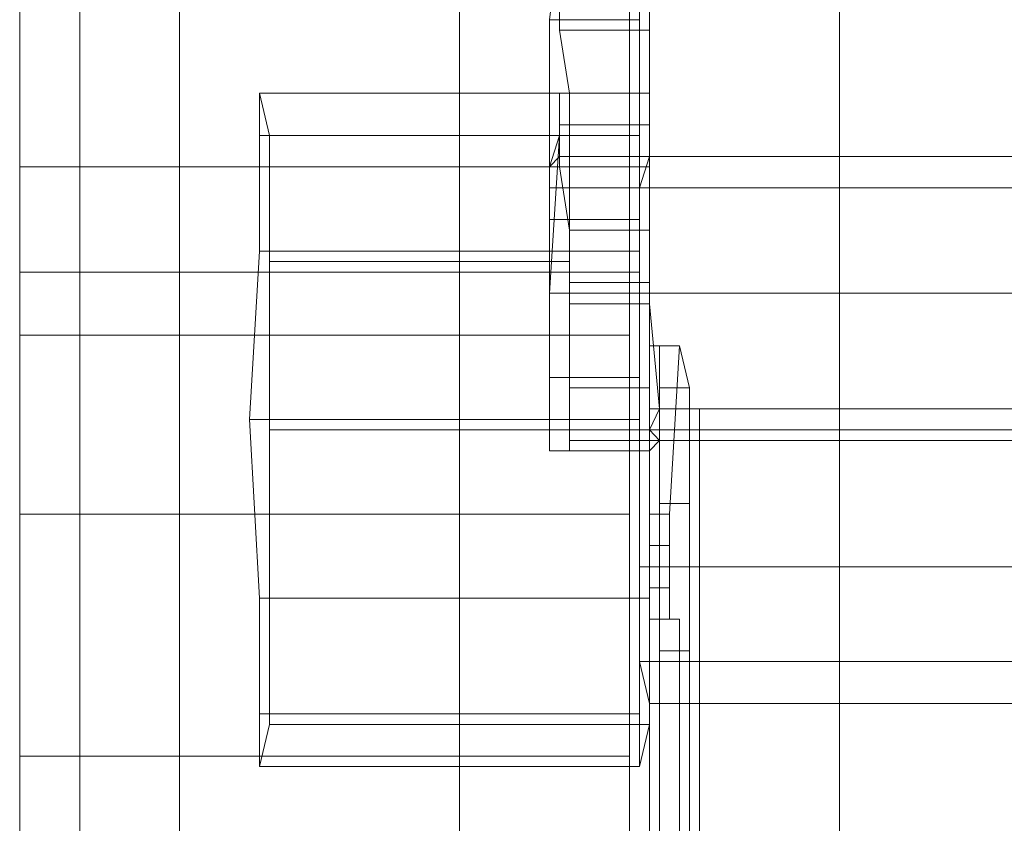
# Model space of a CAD drawing. Units: millimetres. Extents: x 334302 to 341812, y 108212 to 112412.
# Drawn here: x 336049 to 336114, y 110533 to 110586 of the extents above; entities that cross this region are included whole.
import ezdxf

# ---------------------------------------------------------------- set-up
doc = ezdxf.new("R2010")
doc.units = ezdxf.units.MM
doc.layers.add('МАФЫ НАШИ', color=250, linetype='Continuous', lineweight=25)
doc.layers.add('Слой1', color=250, linetype='Continuous', lineweight=25)

# ---------------------------------------------------------------- blocks, each defined once
blk = doc.blocks.new('hjkr5y7')
at = {"layer": 'Слой1', "lineweight": 13}
for p, q in [((336319.398, 110601.697), (336319.398, 109641.702)), ((336319.398, 109641.702), (336319.398, 110601.697)), ((336319.398, 110601.697), (336319.398, 109641.702)), ((336319.398, 109641.702), (336319.398, 110601.697)), ((336325.951, 110601.697), (336325.951, 109641.702)), ((336325.951, 109641.702), (336325.951, 110601.697)), ((336325.951, 110601.697), (336325.951, 109641.702)), ((336325.951, 109641.702), (336325.951, 110601.697)), ((336325.951, 110601.697), (336325.951, 109641.702)), ((336325.951, 109641.702), (336325.951, 110601.697)), ((336325.951, 110601.697), (336325.951, 109641.702)), ((336325.951, 109641.702), (336325.951, 110601.697)), ((336344.299, 110601.697), (336344.299, 109641.702)), ((336344.299, 109641.702), (336344.299, 110601.697)), ((336344.299, 110601.697), (336344.299, 109641.702)), ((336344.299, 109641.702), (336344.299, 110601.697)), ((336344.299, 110601.697), (336344.299, 109641.702)), ((336344.299, 109641.702), (336344.299, 110601.697)), ((336344.299, 110601.697), (336344.299, 109641.702)), ((336344.299, 109641.702), (336344.299, 110601.697)), ((336369.2, 110601.697), (336369.2, 109641.702)), ((336369.2, 109641.702), (336369.2, 110601.697)), ((336369.2, 110601.697), (336369.2, 109641.702)), ((336369.2, 109641.702), (336369.2, 110601.697)), ((336369.2, 110601.697), (336369.2, 109641.702)), ((336369.2, 109641.702), (336369.2, 110601.697)), ((336369.2, 110601.697), (336369.2, 109641.702)), ((336369.2, 109641.702), (336369.2, 110601.697)), ((336315.466, 110583.349), (336315.466, 109673.812)), ((336315.466, 109673.812), (336315.466, 110583.349)), ((336315.466, 110583.349), (336315.466, 109673.812)), ((336315.466, 109673.812), (336315.466, 110583.349)), ((336355.439, 109673.812), (336355.439, 110583.349)), ((336355.439, 109673.812), (336355.439, 110583.349)), ((336355.439, 110583.349), (336355.439, 109673.812)), ((336355.439, 109673.812), (336355.439, 110583.349)), ((336315.466, 110379.555), (336315.466, 110397.903)), ((336315.466, 110397.903), (336315.466, 110379.555)), ((336315.466, 110379.555), (336315.466, 110397.903)), ((336315.466, 110397.903), (336315.466, 110379.555)), ((336355.439, 110397.903), (336355.439, 110379.555)), ((336355.439, 110397.903), (336355.439, 110379.555)), ((336355.439, 110379.555), (336355.439, 110397.903)), ((336355.439, 110397.903), (336355.439, 110379.555)), ((336350.852, 110393.971), (336350.197, 110388.729)), ((336350.852, 110393.971), (336350.197, 110388.729)), ((336356.094, 110388.729), (336356.094, 110393.971)), ((336356.094, 110393.971), (336356.094, 110388.729)), ((336356.094, 110388.729), (336356.094, 110393.971)), ((336356.094, 110388.729), (336356.094, 110393.971)), ((336350.852, 110388.074), (336350.852, 110393.316)), ((336350.852, 110393.316), (336350.852, 110388.074)), ((336350.852, 110388.074), (336350.852, 110393.316)), ((336350.852, 110393.316), (336350.852, 110388.074)), ((336356.749, 110393.316), (336356.749, 110388.074)), ((336356.749, 110388.074), (336356.749, 110393.316)), ((336356.749, 110393.316), (336356.749, 110388.074)), ((336356.749, 110388.074), (336356.749, 110393.316)), ((336350.197, 110384.142), (336350.197, 110388.729)), ((336350.197, 110388.729), (336350.197, 110384.142)), ((336350.197, 110388.729), (336356.094, 110388.729)), ((336356.094, 110388.729), (336350.197, 110388.729)), ((336350.197, 110388.729), (336350.197, 110384.142)), ((336350.197, 110388.729), (336356.094, 110388.729)), ((336356.094, 110388.729), (336350.197, 110388.729)), ((336350.197, 110388.729), (336350.197, 110384.142)), ((336356.094, 110384.142), (336356.094, 110388.729)), ((336356.094, 110388.729), (336356.094, 110384.142)), ((336356.094, 110384.142), (336356.094, 110388.729)), ((336356.094, 110384.142), (336356.094, 110388.729)), ((336350.852, 110388.074), (336356.749, 110388.074)), ((336351.507, 110384.142), (336350.852, 110388.074)), ((336351.507, 110384.142), (336350.852, 110388.074)), ((336350.852, 110388.074), (336351.507, 110384.142)), ((336356.749, 110388.074), (336350.852, 110388.074)), ((336350.852, 110388.074), (336356.749, 110388.074)), ((336350.852, 110388.074), (336356.749, 110388.074)), ((336351.507, 110384.142), (336350.852, 110388.074)), ((336356.749, 110388.074), (336356.749, 110384.142)), ((336356.749, 110388.074), (336356.749, 110384.142)), ((336356.749, 110384.142), (336356.749, 110388.074)), ((336356.749, 110388.074), (336356.749, 110384.142)), ((336331.193, 110381.521), (336331.193, 110384.142)), ((336331.193, 110384.142), (336350.852, 110384.142)), ((336350.852, 110384.142), (336331.193, 110384.142)), ((336331.193, 110384.142), (336331.193, 110381.521)), ((336331.193, 110384.142), (336350.852, 110384.142)), ((336331.848, 110381.521), (336331.193, 110384.142)), ((336331.193, 110384.142), (336331.848, 110381.521)), ((336331.193, 110381.521), (336331.193, 110384.142)), ((336331.193, 110384.142), (336350.852, 110384.142)), ((336331.848, 110381.521), (336331.193, 110384.142)), ((336331.193, 110384.142), (336331.848, 110381.521)), ((336331.193, 110381.521), (336331.193, 110384.142)), ((336350.197, 110378.244), (336350.197, 110384.142)), ((336350.197, 110384.142), (336350.197, 110378.244)), ((336350.197, 110384.142), (336350.197, 110378.244)), ((336350.197, 110384.142), (336350.197, 110378.244)), ((336350.852, 110384.142), (336356.094, 110384.142)), ((336356.094, 110384.142), (336350.852, 110384.142)), ((336350.852, 110382.176), (336350.852, 110384.142)), ((336350.852, 110384.142), (336356.094, 110384.142)), ((336356.094, 110384.142), (336350.852, 110384.142)), ((336350.852, 110384.142), (336356.749, 110384.142)), ((336350.852, 110382.176), (336350.852, 110384.142)), ((336350.852, 110384.142), (336350.852, 110381.521)), ((336350.852, 110381.521), (336350.852, 110384.142)), ((336350.852, 110384.142), (336350.852, 110382.176)), ((336356.749, 110384.142), (336350.852, 110384.142)), ((336350.852, 110384.142), (336356.094, 110384.142)), ((336356.094, 110384.142), (336350.852, 110384.142)), ((336350.852, 110384.142), (336350.852, 110382.176)), ((336350.852, 110384.142), (336356.749, 110384.142)), ((336350.852, 110382.176), (336350.852, 110384.142)), ((336350.852, 110384.142), (336356.094, 110384.142)), ((336350.852, 110384.142), (336350.852, 110384.142)), ((336356.749, 110384.142), (336350.852, 110384.142)), ((336350.852, 110384.142), (336356.749, 110384.142)), ((336350.852, 110384.142), (336350.852, 110382.176)), ((336350.852, 110384.142), (336356.749, 110384.142)), ((336350.852, 110382.176), (336350.852, 110384.142)), ((336350.852, 110384.142), (336356.094, 110384.142)), ((336350.852, 110384.142), (336350.852, 110384.142)), ((336356.749, 110384.142), (336350.852, 110384.142)), ((336350.852, 110384.142), (336356.749, 110384.142)), ((336350.852, 110384.142), (336350.852, 110382.176)), ((336350.852, 110381.521), (336350.852, 110384.142)), ((336351.507, 110378.244), (336351.507, 110384.142)), ((336351.507, 110378.244), (336351.507, 110384.142)), ((336351.507, 110384.142), (336351.507, 110378.244)), ((336351.507, 110378.244), (336351.507, 110384.142)), ((336356.749, 110384.142), (336356.094, 110384.142)), ((336356.094, 110384.142), (336356.094, 110382.176)), ((336356.094, 110384.142), (336356.094, 110380.21)), ((336356.094, 110384.142), (336356.094, 110382.176)), ((336356.094, 110382.176), (336356.094, 110384.142)), ((336356.749, 110384.142), (336356.094, 110384.142)), ((336356.094, 110384.142), (336356.749, 110384.142)), ((336356.094, 110384.142), (336356.094, 110379.555)), ((336356.094, 110378.244), (336356.094, 110384.142)), ((336356.094, 110384.142), (336356.094, 110382.176)), ((336356.749, 110384.142), (336356.094, 110384.142)), ((336356.094, 110384.142), (336356.094, 110382.176)), ((336356.094, 110384.142), (336356.749, 110384.142)), ((336356.749, 110384.142), (336356.094, 110384.142)), ((336356.094, 110384.142), (336356.094, 110378.244)), ((336356.094, 110379.555), (336356.094, 110384.142)), ((336356.094, 110384.142), (336356.749, 110384.142)), ((336356.749, 110384.142), (336356.094, 110384.142)), ((336356.094, 110384.142), (336356.094, 110379.555)), ((336356.094, 110378.244), (336356.094, 110384.142)), ((336356.749, 110384.142), (336356.094, 110384.142)), ((336356.094, 110384.142), (336356.749, 110384.142)), ((336356.094, 110384.142), (336356.094, 110380.21)), ((336356.094, 110382.176), (336356.094, 110384.142)), ((336356.749, 110384.142), (336356.094, 110384.142)), ((336356.094, 110384.142), (336356.749, 110384.142)), ((336356.094, 110384.142), (336356.094, 110379.555)), ((336356.094, 110380.21), (336356.094, 110384.142)), ((336356.094, 110378.244), (336356.094, 110384.142)), ((336356.094, 110384.142), (336356.094, 110382.176)), ((336356.094, 110384.142), (336356.749, 110384.142)), ((336356.749, 110384.142), (336356.094, 110384.142)), ((336356.749, 110382.176), (336356.749, 110384.142)), ((336356.749, 110379.555), (336356.749, 110384.142)), ((336356.749, 110384.142), (336356.749, 110378.244)), ((336356.749, 110384.142), (336356.749, 110382.176)), ((336356.749, 110382.176), (336356.749, 110384.142)), ((336356.749, 110382.176), (336356.749, 110384.142)), ((336356.749, 110384.142), (336356.749, 110379.555)), ((336356.749, 110384.142), (336356.749, 110382.176)), ((336356.749, 110384.142), (336356.749, 110378.244)), ((336356.749, 110382.176), (336356.749, 110384.142)), ((336356.749, 110379.555), (336356.749, 110384.142)), ((336356.749, 110384.142), (336356.749, 110378.244)), ((336356.749, 110384.142), (336356.749, 110382.176)), ((336356.749, 110379.555), (336356.749, 110384.142)), ((336356.749, 110384.142), (336356.749, 110382.176)), ((336356.749, 110384.142), (336356.749, 110378.244)), ((336350.852, 110381.521), (336350.852, 110382.176)), ((336356.749, 110382.176), (336350.852, 110382.176)), ((336350.852, 110382.176), (336356.749, 110382.176)), ((336350.852, 110382.176), (336350.852, 110381.521)), ((336356.749, 110382.176), (336350.852, 110382.176)), ((336350.852, 110382.176), (336350.852, 110381.521)), ((336356.094, 110382.176), (336350.852, 110382.176)), ((336350.852, 110382.176), (336350.852, 110381.521)), ((336356.749, 110382.176), (336350.852, 110382.176)), ((336350.852, 110382.176), (336350.852, 110381.521)), ((336356.094, 110382.176), (336350.852, 110382.176)), ((336350.852, 110382.176), (336350.852, 110381.521)), ((336356.094, 110380.21), (336356.094, 110382.176)), ((336356.094, 110382.176), (336356.094, 110381.521)), ((336356.094, 110381.521), (336356.094, 110382.176)), ((336356.094, 110380.21), (336356.094, 110382.176)), ((336356.094, 110382.176), (336356.094, 110381.521)), ((336356.094, 110381.521), (336356.094, 110382.176)), ((336356.749, 110380.21), (336356.749, 110382.176)), ((336356.749, 110379.555), (336356.749, 110382.176)), ((336356.749, 110382.176), (336356.749, 110380.21)), ((336356.749, 110380.21), (336356.749, 110382.176)), ((336356.749, 110379.555), (336356.749, 110382.176)), ((336356.749, 110382.176), (336356.749, 110380.21)), ((336356.749, 110382.176), (336356.749, 110379.555)), ((336350.852, 110381.521), (336331.193, 110381.521)), ((336331.193, 110381.521), (336350.852, 110381.521)), ((336350.852, 110381.521), (336331.193, 110381.521)), ((336331.193, 110381.521), (336331.193, 110374.313)), ((336331.193, 110374.313), (336331.193, 110381.521)), ((336350.852, 110381.521), (336331.193, 110381.521)), ((336331.193, 110381.521), (336331.193, 110374.313)), ((336331.193, 110374.313), (336331.193, 110381.521)), ((336331.848, 110381.521), (336350.852, 110381.521)), ((336331.848, 110373.657), (336331.848, 110381.521)), ((336350.852, 110381.521), (336331.848, 110381.521)), ((336331.848, 110381.521), (336331.848, 110373.657)), ((336331.848, 110381.521), (336350.852, 110381.521)), ((336331.848, 110373.657), (336331.848, 110381.521)), ((336350.852, 110381.521), (336331.848, 110381.521)), ((336331.848, 110381.521), (336331.848, 110373.657)), ((336350.197, 110379.555), (336350.852, 110381.521)), ((336350.852, 110381.521), (336350.197, 110371.692)), ((336350.197, 110379.555), (336350.852, 110381.521)), ((336350.852, 110381.521), (336350.197, 110371.692)), ((336350.197, 110371.692), (336350.852, 110381.521)), ((336350.197, 110379.555), (336350.852, 110381.521)), ((336350.852, 110380.21), (336350.852, 110381.521)), ((336350.852, 110381.521), (336350.852, 110380.21)), ((336350.852, 110380.21), (336350.852, 110381.521)), ((336350.852, 110381.521), (336350.852, 110380.21)), ((336356.094, 110381.521), (336350.852, 110381.521)), ((336350.852, 110381.521), (336356.094, 110381.521)), ((336350.852, 110381.521), (336350.852, 110380.21)), ((336350.852, 110381.521), (336350.852, 110380.21)), ((336356.094, 110381.521), (336350.852, 110381.521)), ((336350.852, 110381.521), (336356.094, 110381.521)), ((336356.094, 110381.521), (336356.094, 110380.21)), ((336356.094, 110380.21), (336356.094, 110381.521)), ((336356.094, 110381.521), (336356.094, 110380.21)), ((336356.094, 110380.21), (336356.094, 110381.521)), ((336350.197, 110379.555), (336350.852, 110380.21)), ((336350.197, 110379.555), (336350.852, 110380.21)), ((336350.197, 110379.555), (336350.852, 110380.21)), ((336350.852, 110380.21), (336350.197, 110379.555)), ((336350.852, 110379.555), (336350.852, 110380.21)), ((336350.852, 110380.21), (336356.749, 110380.21)), ((336356.749, 110380.21), (336350.852, 110380.21)), ((336350.852, 110380.21), (336350.852, 110379.555)), ((336350.852, 110380.21), (336356.094, 110380.21)), ((336350.852, 110380.21), (336350.852, 110379.555)), ((336350.852, 110380.21), (336356.749, 110380.21)), ((336350.852, 110380.21), (336356.094, 110380.21)), ((336356.749, 110380.21), (336350.852, 110380.21)), ((336350.852, 110380.21), (336350.852, 110379.555)), ((336356.094, 110380.21), (336356.094, 110376.279)), ((336356.094, 110376.279), (336356.094, 110380.21)), ((336356.094, 110378.244), (336356.749, 110380.21)), ((336356.749, 110380.21), (336356.094, 110378.244)), ((336356.094, 110379.555), (336356.094, 110380.21)), ((336356.094, 110380.21), (336356.094, 110376.279)), ((336356.094, 110380.21), (336356.094, 110379.555)), ((336356.094, 110378.244), (336356.749, 110380.21)), ((336356.749, 110380.21), (336356.094, 110378.244)), ((336356.094, 110376.279), (336356.094, 110380.21)), ((336356.094, 110379.555), (336356.094, 110380.21)), ((336356.094, 110380.21), (336356.094, 110379.555)), ((336356.749, 110380.21), (336356.749, 110378.244)), ((336356.749, 110375.623), (336356.749, 110380.21)), ((336356.749, 110378.244), (336356.749, 110380.21)), ((336356.749, 110380.21), (336379.684, 110380.21)), ((336379.684, 110380.21), (336356.749, 110380.21)), ((336356.749, 110380.21), (336356.749, 110375.623)), ((336356.749, 110379.555), (336356.749, 110380.21)), ((336356.749, 110380.21), (336356.749, 110378.244)), ((336356.749, 110375.623), (336356.749, 110380.21)), ((336356.749, 110378.244), (336356.749, 110380.21)), ((336356.749, 110380.21), (336379.684, 110380.21)), ((336379.684, 110380.21), (336356.749, 110380.21)), ((336356.749, 110380.21), (336356.749, 110375.623)), ((336356.749, 110380.21), (336356.749, 110379.555)), ((336356.749, 110379.555), (336356.749, 110380.21)), ((336379.684, 110380.21), (336392.135, 110380.21)), ((336392.135, 110380.21), (336379.684, 110380.21)), ((336379.684, 110380.21), (336392.135, 110380.21)), ((336392.135, 110380.21), (336379.684, 110380.21)), ((336355.439, 110379.555), (336315.466, 110379.555)), ((336315.466, 110379.555), (336355.439, 110379.555)), ((336315.466, 110373.002), (336315.466, 110379.555)), ((336315.466, 110379.555), (336315.466, 110373.002)), ((336355.439, 110379.555), (336315.466, 110379.555)), ((336315.466, 110379.555), (336355.439, 110379.555)), ((336315.466, 110373.002), (336315.466, 110379.555)), ((336315.466, 110379.555), (336315.466, 110373.002)), ((336350.197, 110374.313), (336350.197, 110379.555)), ((336350.197, 110371.692), (336350.197, 110379.555)), ((336350.197, 110379.555), (336350.197, 110371.692)), ((336350.197, 110374.313), (336350.197, 110379.555)), ((336350.197, 110376.279), (336350.197, 110379.555)), ((336350.197, 110379.555), (336356.094, 110379.555)), ((336350.197, 110376.279), (336350.197, 110379.555)), ((336356.094, 110379.555), (336350.197, 110379.555)), ((336350.197, 110371.692), (336350.197, 110379.555)), ((336350.197, 110379.555), (336350.197, 110371.692)), ((336350.197, 110379.555), (336350.197, 110376.279)), ((336350.197, 110374.313), (336350.197, 110379.555)), ((336350.197, 110376.279), (336350.197, 110379.555)), ((336350.197, 110379.555), (336356.094, 110379.555)), ((336356.094, 110379.555), (336350.197, 110379.555)), ((336351.507, 110375.623), (336350.852, 110379.555)), ((336350.852, 110379.555), (336356.749, 110379.555)), ((336351.507, 110375.623), (336350.852, 110379.555)), ((336350.852, 110379.555), (336356.749, 110379.555)), ((336350.852, 110379.555), (336351.507, 110375.623)), ((336356.749, 110379.555), (336350.852, 110379.555)), ((336350.852, 110379.555), (336351.507, 110375.623)), ((336350.852, 110379.555), (336356.749, 110379.555)), ((336355.439, 110379.555), (336355.439, 110373.002)), ((336355.439, 110373.002), (336355.439, 110379.555)), ((336355.439, 110379.555), (336355.439, 110373.002)), ((336355.439, 110379.555), (336355.439, 110373.002)), ((336356.094, 110379.555), (336356.094, 110376.279)), ((336356.094, 110373.002), (336356.094, 110379.555)), ((336356.094, 110379.555), (336356.094, 110371.692)), ((336356.094, 110371.692), (336356.094, 110379.555)), ((336356.094, 110379.555), (336356.094, 110371.692)), ((336356.094, 110379.555), (336356.094, 110373.002)), ((336356.094, 110376.279), (336356.094, 110379.555)), ((336356.094, 110379.555), (336356.094, 110373.002)), ((336356.094, 110371.692), (336356.094, 110379.555)), ((336356.094, 110379.555), (336356.094, 110376.279)), ((336356.749, 110371.036), (336356.749, 110379.555)), ((336356.749, 110379.555), (336356.749, 110375.623)), ((336356.749, 110375.623), (336356.749, 110379.555)), ((336356.749, 110379.555), (336356.749, 110371.036)), ((336356.749, 110375.623), (336356.749, 110379.555)), ((336356.749, 110371.036), (336356.749, 110379.555)), ((336356.749, 110375.623), (336356.749, 110379.555)), ((336356.749, 110379.555), (336356.749, 110371.036)), ((336350.197, 110371.692), (336350.197, 110378.244)), ((336350.197, 110378.244), (336350.197, 110371.692)), ((336350.197, 110378.244), (336356.094, 110378.244)), ((336356.094, 110378.244), (336350.197, 110378.244)), ((336350.197, 110378.244), (336350.197, 110371.692)), ((336350.197, 110378.244), (336356.094, 110378.244)), ((336356.094, 110378.244), (336350.197, 110378.244)), ((336350.197, 110378.244), (336350.197, 110371.692)), ((336351.507, 110371.036), (336351.507, 110378.244)), ((336351.507, 110378.244), (336356.749, 110378.244)), ((336356.749, 110378.244), (336351.507, 110378.244)), ((336351.507, 110371.036), (336351.507, 110378.244)), ((336351.507, 110378.244), (336351.507, 110371.036)), ((336351.507, 110371.036), (336351.507, 110378.244)), ((336351.507, 110378.244), (336356.749, 110378.244)), ((336356.749, 110378.244), (336351.507, 110378.244)), ((336379.684, 110378.244), (336356.094, 110378.244)), ((336356.094, 110378.244), (336356.094, 110371.692)), ((336379.684, 110378.244), (336356.094, 110378.244)), ((336356.094, 110378.244), (336356.094, 110371.692)), ((336356.094, 110371.692), (336356.094, 110378.244)), ((336356.094, 110378.244), (336379.684, 110378.244)), ((336356.094, 110371.692), (336356.094, 110378.244)), ((336356.094, 110371.692), (336356.094, 110378.244)), ((336356.094, 110378.244), (336356.094, 110371.692)), ((336356.094, 110371.692), (336356.094, 110378.244)), ((336356.094, 110378.244), (336379.684, 110378.244)), ((336356.094, 110371.692), (336356.094, 110378.244)), ((336356.749, 110371.692), (336356.749, 110378.244)), ((336356.749, 110378.244), (336379.684, 110378.244)), ((336356.749, 110378.244), (336356.749, 110371.692)), ((336356.749, 110378.244), (336356.749, 110371.036)), ((336379.684, 110378.244), (336356.749, 110378.244)), ((336356.749, 110378.244), (336356.749, 110371.036)), ((336356.749, 110378.244), (336356.749, 110371.692)), ((336379.684, 110378.244), (336356.749, 110378.244)), ((336356.749, 110378.244), (336356.749, 110371.692)), ((336356.749, 110378.244), (336356.749, 110371.036)), ((336379.684, 110378.244), (336356.749, 110378.244)), ((336356.749, 110378.244), (336356.749, 110371.036)), ((336391.48, 110378.244), (336379.684, 110378.244)), ((336379.684, 110378.244), (336391.48, 110378.244)), ((336392.135, 110378.244), (336379.684, 110378.244)), ((336379.684, 110378.244), (336392.135, 110378.244)), ((336391.48, 110378.244), (336379.684, 110378.244)), ((336379.684, 110378.244), (336392.135, 110378.244)), ((336392.135, 110378.244), (336379.684, 110378.244)), ((336391.48, 110378.244), (336379.684, 110378.244)), ((336356.094, 110376.279), (336350.197, 110376.279)), ((336350.197, 110374.313), (336350.197, 110376.279)), ((336350.197, 110376.279), (336350.197, 110374.313)), ((336356.094, 110376.279), (336350.197, 110376.279)), ((336356.094, 110376.279), (336356.094, 110373.002)), ((336356.094, 110374.313), (336356.094, 110376.279)), ((336356.094, 110376.279), (336356.094, 110374.313)), ((336356.094, 110373.002), (336356.094, 110376.279)), ((336356.094, 110374.313), (336356.094, 110376.279)), ((336356.094, 110376.279), (336356.094, 110374.313)), ((336351.507, 110373.657), (336351.507, 110375.623)), ((336356.749, 110375.623), (336351.507, 110375.623)), ((336356.749, 110375.623), (336351.507, 110375.623)), ((336351.507, 110375.623), (336351.507, 110373.657)), ((336351.507, 110375.623), (336356.749, 110375.623)), ((336351.507, 110375.623), (336351.507, 110373.657)), ((336356.749, 110375.623), (336351.507, 110375.623)), ((336351.507, 110375.623), (336351.507, 110373.657)), ((336356.749, 110372.347), (336356.749, 110375.623)), ((336356.749, 110371.036), (336356.749, 110375.623)), ((336356.749, 110375.623), (336356.749, 110372.347)), ((336356.749, 110372.347), (336356.749, 110375.623)), ((336356.749, 110371.036), (336356.749, 110375.623)), ((336356.749, 110375.623), (336356.749, 110372.347)), ((336356.749, 110371.036), (336356.749, 110375.623)), ((336330.538, 110363.828), (336331.193, 110374.313)), ((336330.538, 110363.828), (336331.193, 110374.313)), ((336331.193, 110374.313), (336330.538, 110363.828)), ((336330.538, 110363.828), (336331.193, 110374.313)), ((336331.193, 110374.313), (336350.197, 110374.313)), ((336331.193, 110374.313), (336350.197, 110374.313)), ((336331.193, 110374.313), (336350.197, 110374.313)), ((336350.197, 110374.313), (336331.193, 110374.313)), ((336350.197, 110374.313), (336350.197, 110371.692)), ((336350.197, 110371.692), (336350.197, 110374.313)), ((336350.197, 110374.313), (336350.197, 110373.002)), ((336350.197, 110371.692), (336350.197, 110374.313)), ((336350.197, 110373.002), (336350.197, 110374.313)), ((336356.094, 110374.313), (336350.197, 110374.313)), ((336350.197, 110374.313), (336356.094, 110374.313)), ((336356.094, 110374.313), (336350.197, 110374.313)), ((336350.197, 110374.313), (336356.094, 110374.313)), ((336356.094, 110373.002), (336356.094, 110374.313)), ((336356.094, 110374.313), (336356.094, 110373.002)), ((336356.094, 110373.002), (336356.094, 110374.313)), ((336356.094, 110374.313), (336356.094, 110373.002)), ((336331.848, 110373.657), (336351.507, 110373.657)), ((336331.848, 110363.173), (336331.848, 110373.657)), ((336351.507, 110373.657), (336331.848, 110373.657)), ((336331.848, 110373.657), (336331.848, 110363.173)), ((336331.848, 110373.657), (336351.507, 110373.657)), ((336331.848, 110363.173), (336331.848, 110373.657)), ((336351.507, 110373.657), (336331.848, 110373.657)), ((336331.848, 110373.657), (336331.848, 110363.173)), ((336351.507, 110372.347), (336351.507, 110373.657)), ((336351.507, 110373.657), (336351.507, 110372.347)), ((336351.507, 110373.657), (336351.507, 110372.347)), ((336351.507, 110373.657), (336351.507, 110372.347)), ((336315.466, 110373.002), (336355.439, 110373.002)), ((336315.466, 110369.07), (336315.466, 110373.002)), ((336355.439, 110373.002), (336315.466, 110373.002)), ((336355.439, 110373.002), (336315.466, 110373.002)), ((336315.466, 110373.002), (336355.439, 110373.002)), ((336315.466, 110373.002), (336315.466, 110373.002)), ((336315.466, 110373.002), (336315.466, 110369.07)), ((336315.466, 110373.002), (336355.439, 110373.002)), ((336315.466, 110369.07), (336315.466, 110373.002)), ((336355.439, 110373.002), (336315.466, 110373.002)), ((336355.439, 110373.002), (336315.466, 110373.002)), ((336315.466, 110373.002), (336355.439, 110373.002)), ((336315.466, 110373.002), (336315.466, 110373.002)), ((336315.466, 110373.002), (336315.466, 110369.07)), ((336350.197, 110373.002), (336350.197, 110371.692)), ((336350.197, 110371.692), (336350.197, 110373.002)), ((336350.197, 110371.692), (336350.197, 110373.002)), ((336350.197, 110373.002), (336356.094, 110373.002)), ((336350.197, 110371.692), (336350.197, 110373.002)), ((336350.197, 110373.002), (336356.094, 110373.002)), ((336355.439, 110373.002), (336355.439, 110369.07)), ((336355.439, 110369.07), (336355.439, 110373.002)), ((336355.439, 110373.002), (336355.439, 110369.07)), ((336355.439, 110373.002), (336355.439, 110369.07)), ((336356.094, 110363.828), (336356.094, 110373.002)), ((336356.094, 110373.002), (336356.094, 110363.828)), ((336356.094, 110371.692), (336356.094, 110373.002)), ((336356.094, 110373.002), (336356.094, 110366.449)), ((336356.094, 110373.002), (336356.094, 110371.692)), ((336356.094, 110366.449), (336356.094, 110373.002)), ((336356.094, 110373.002), (336356.094, 110363.828)), ((336356.094, 110363.828), (336356.094, 110373.002)), ((336356.094, 110373.002), (336356.094, 110366.449)), ((336356.094, 110373.002), (336356.094, 110371.692)), ((336356.094, 110373.002), (336356.094, 110371.692)), ((336351.507, 110371.036), (336351.507, 110372.347)), ((336351.507, 110372.347), (336356.749, 110372.347)), ((336356.749, 110372.347), (336351.507, 110372.347)), ((336351.507, 110372.347), (336351.507, 110371.036)), ((336351.507, 110372.347), (336351.507, 110371.036)), ((336351.507, 110372.347), (336356.749, 110372.347)), ((336356.749, 110372.347), (336351.507, 110372.347)), ((336351.507, 110372.347), (336351.507, 110371.036)), ((336356.749, 110365.794), (336356.749, 110372.347)), ((336356.749, 110372.347), (336356.749, 110365.794)), ((336356.749, 110371.036), (336356.749, 110372.347)), ((336356.749, 110365.794), (336356.749, 110372.347)), ((336356.749, 110372.347), (336356.749, 110365.794)), ((336356.749, 110372.347), (336356.749, 110371.036)), ((336356.749, 110371.036), (336356.749, 110372.347)), ((336350.197, 110371.692), (336350.197, 110363.828)), ((336350.197, 110363.828), (336350.197, 110371.692)), ((336350.197, 110371.692), (336350.197, 110363.828)), ((336350.197, 110366.449), (336350.197, 110371.692)), ((336350.197, 110371.692), (336356.094, 110371.692)), ((336350.197, 110366.449), (336350.197, 110371.692)), ((336350.197, 110371.692), (336356.094, 110371.692)), ((336356.094, 110371.692), (336350.197, 110371.692)), ((336356.094, 110371.692), (336350.197, 110371.692)), ((336350.197, 110371.692), (336350.197, 110363.828)), ((336350.197, 110363.828), (336350.197, 110371.692)), ((336350.197, 110371.692), (336356.094, 110371.692)), ((336350.197, 110366.449), (336350.197, 110371.692)), ((336350.197, 110371.692), (336356.094, 110371.692)), ((336356.094, 110371.692), (336350.197, 110371.692)), ((336356.094, 110371.692), (336350.197, 110371.692)), ((336350.197, 110371.692), (336350.197, 110363.828)), ((336350.197, 110371.692), (336350.197, 110366.449)), ((336350.197, 110363.828), (336350.197, 110371.692)), ((336356.094, 110371.692), (336379.029, 110371.692)), ((336356.094, 110371.692), (336379.029, 110371.692)), ((336356.094, 110363.173), (336356.094, 110371.692)), ((336356.094, 110371.692), (336379.029, 110371.692)), ((336379.029, 110371.692), (336356.094, 110371.692)), ((336356.094, 110371.692), (336356.094, 110363.173)), ((336356.094, 110371.692), (336356.094, 110363.828)), ((336356.094, 110363.828), (336356.094, 110371.692)), ((336356.094, 110371.692), (336356.094, 110363.828)), ((336356.094, 110363.173), (336356.094, 110371.692)), ((336356.094, 110371.692), (336356.094, 110363.828)), ((336356.094, 110363.828), (336356.094, 110371.692)), ((336356.094, 110371.692), (336356.094, 110366.449)), ((336356.094, 110363.828), (336356.094, 110371.692)), ((336356.094, 110363.173), (336356.094, 110371.692)), ((336356.094, 110371.692), (336356.094, 110363.828)), ((336356.094, 110366.449), (336356.094, 110371.692)), ((336356.094, 110371.692), (336356.094, 110366.449)), ((336356.094, 110363.828), (336356.094, 110371.692)), ((336356.749, 110363.173), (336356.749, 110371.692)), ((336356.749, 110371.692), (336379.684, 110371.692)), ((336379.684, 110371.692), (336356.749, 110371.692)), ((336379.684, 110371.692), (336356.749, 110371.692)), ((336356.749, 110371.692), (336356.749, 110363.173)), ((336356.749, 110364.483), (336356.749, 110371.692)), ((336356.749, 110371.692), (336356.749, 110363.173)), ((336356.749, 110371.692), (336356.749, 110364.483)), ((336356.749, 110371.692), (336379.684, 110371.692)), ((336356.749, 110371.692), (336356.749, 110363.173)), ((336356.749, 110364.483), (336356.749, 110371.692)), ((336379.029, 110371.692), (336392.135, 110371.692)), ((336392.135, 110371.692), (336379.029, 110371.692)), ((336379.029, 110371.692), (336392.135, 110371.692)), ((336379.029, 110371.692), (336392.135, 110371.692)), ((336391.48, 110371.692), (336379.684, 110371.692)), ((336379.684, 110371.692), (336391.48, 110371.692)), ((336391.48, 110371.692), (336379.684, 110371.692)), ((336379.684, 110371.692), (336391.48, 110371.692)), ((336351.507, 110363.173), (336351.507, 110371.036)), ((336351.507, 110371.036), (336356.749, 110371.036)), ((336351.507, 110365.794), (336351.507, 110371.036)), ((336351.507, 110363.173), (336351.507, 110371.036)), ((336351.507, 110371.036), (336356.749, 110371.036)), ((336356.749, 110371.036), (336351.507, 110371.036)), ((336351.507, 110371.036), (336356.749, 110371.036)), ((336351.507, 110371.036), (336351.507, 110363.173)), ((336351.507, 110363.173), (336351.507, 110371.036)), ((336351.507, 110371.036), (336351.507, 110363.173)), ((336351.507, 110363.173), (336351.507, 110371.036)), ((336351.507, 110363.173), (336351.507, 110371.036)), ((336351.507, 110371.036), (336356.749, 110371.036)), ((336356.749, 110371.036), (336351.507, 110371.036)), ((336351.507, 110371.036), (336356.749, 110371.036)), ((336351.507, 110371.036), (336351.507, 110365.794)), ((336356.749, 110371.036), (336351.507, 110371.036)), ((336351.507, 110371.036), (336351.507, 110363.173)), ((336351.507, 110365.794), (336351.507, 110371.036)), ((336356.749, 110371.036), (336356.749, 110364.483)), ((336357.405, 110364.483), (336356.749, 110371.036)), ((336356.749, 110371.036), (336356.749, 110365.794)), ((336356.749, 110371.036), (336357.405, 110364.483)), ((336356.749, 110364.483), (336356.749, 110371.036)), ((336356.749, 110371.036), (336356.749, 110365.794)), ((336356.749, 110371.036), (336356.749, 110364.483)), ((336357.405, 110364.483), (336356.749, 110371.036)), ((336356.749, 110371.036), (336357.405, 110364.483)), ((336356.749, 110364.483), (336356.749, 110371.036)), ((336356.749, 110371.036), (336356.749, 110365.794)), ((336356.749, 110365.794), (336356.749, 110371.036)), ((336355.439, 110369.07), (336315.466, 110369.07)), ((336315.466, 110369.07), (336355.439, 110369.07)), ((336315.466, 110357.931), (336315.466, 110369.07)), ((336315.466, 110369.07), (336315.466, 110357.931)), ((336355.439, 110369.07), (336315.466, 110369.07)), ((336315.466, 110369.07), (336355.439, 110369.07)), ((336315.466, 110357.931), (336315.466, 110369.07)), ((336315.466, 110369.07), (336315.466, 110357.931)), ((336355.439, 110369.07), (336355.439, 110357.931)), ((336355.439, 110357.931), (336355.439, 110369.07)), ((336355.439, 110369.07), (336355.439, 110357.931)), ((336355.439, 110369.07), (336355.439, 110357.931)), ((336356.749, 110368.415), (336358.715, 110368.415)), ((336357.405, 110368.415), (336356.749, 110368.415)), ((336358.715, 110368.415), (336356.749, 110368.415)), ((336356.749, 110368.415), (336356.749, 110357.931)), ((336356.749, 110357.931), (336356.749, 110368.415)), ((336356.749, 110368.415), (336357.405, 110368.415)), ((336356.749, 110368.415), (336358.715, 110368.415)), ((336357.405, 110368.415), (336356.749, 110368.415)), ((336358.715, 110368.415), (336356.749, 110368.415)), ((336356.749, 110368.415), (336356.749, 110357.931)), ((336356.749, 110357.931), (336356.749, 110368.415)), ((336356.749, 110368.415), (336357.405, 110368.415)), ((336358.715, 110368.415), (336357.405, 110368.415)), ((336357.405, 110365.794), (336357.405, 110368.415)), ((336357.405, 110368.415), (336358.715, 110368.415)), ((336357.405, 110368.415), (336357.405, 110365.794)), ((336358.715, 110368.415), (336357.405, 110368.415)), ((336357.405, 110365.794), (336357.405, 110368.415)), ((336357.405, 110368.415), (336358.715, 110368.415)), ((336357.405, 110368.415), (336357.405, 110365.794)), ((336358.06, 110357.931), (336358.715, 110368.415)), ((336358.715, 110368.415), (336358.06, 110357.931)), ((336358.06, 110357.931), (336358.715, 110368.415)), ((336358.715, 110368.415), (336358.06, 110357.931)), ((336358.715, 110368.415), (336359.371, 110365.794)), ((336359.371, 110365.794), (336358.715, 110368.415)), ((336358.715, 110368.415), (336359.371, 110365.794)), ((336359.371, 110365.794), (336358.715, 110368.415)), ((336350.197, 110363.173), (336350.197, 110366.449)), ((336350.197, 110366.449), (336356.094, 110366.449)), ((336350.197, 110363.828), (336350.197, 110366.449)), ((336356.094, 110366.449), (336350.197, 110366.449)), ((336350.197, 110366.449), (336350.197, 110363.828)), ((336356.094, 110366.449), (336350.197, 110366.449)), ((336350.197, 110366.449), (336350.197, 110363.173)), ((336350.197, 110363.828), (336350.197, 110366.449)), ((336350.197, 110366.449), (336356.094, 110366.449)), ((336356.094, 110366.449), (336350.197, 110366.449)), ((336350.197, 110366.449), (336350.197, 110363.828)), ((336350.197, 110363.173), (336350.197, 110366.449)), ((336350.197, 110366.449), (336356.094, 110366.449)), ((336350.197, 110366.449), (336350.197, 110363.173)), ((336350.197, 110363.828), (336350.197, 110366.449)), ((336356.094, 110363.828), (336356.094, 110366.449)), ((336356.094, 110366.449), (336356.094, 110363.173)), ((336356.094, 110366.449), (336356.094, 110363.173)), ((336356.094, 110363.828), (336356.094, 110366.449)), ((336356.094, 110366.449), (336356.094, 110363.828)), ((336356.094, 110366.449), (336356.094, 110363.828)), ((336356.094, 110363.828), (336356.094, 110366.449)), ((336356.094, 110363.173), (336356.094, 110366.449)), ((336356.094, 110366.449), (336356.094, 110363.828)), ((336356.094, 110366.449), (336356.094, 110363.173)), ((336351.507, 110365.794), (336351.507, 110363.173)), ((336356.749, 110365.794), (336351.507, 110365.794)), ((336356.749, 110365.794), (336351.507, 110365.794)), ((336351.507, 110365.794), (336351.507, 110363.173)), ((336356.749, 110365.794), (336351.507, 110365.794)), ((336351.507, 110365.794), (336351.507, 110363.173)), ((336351.507, 110365.794), (336356.749, 110365.794)), ((336351.507, 110363.173), (336351.507, 110365.794)), ((336356.749, 110364.483), (336356.749, 110365.794)), ((336356.749, 110364.483), (336356.749, 110365.794)), ((336356.749, 110365.794), (336356.749, 110364.483)), ((336357.405, 110358.586), (336357.405, 110365.794)), ((336357.405, 110365.794), (336359.371, 110365.794)), ((336359.371, 110365.794), (336357.405, 110365.794)), ((336357.405, 110365.794), (336357.405, 110358.586)), ((336357.405, 110358.586), (336357.405, 110365.794)), ((336357.405, 110365.794), (336359.371, 110365.794)), ((336359.371, 110365.794), (336357.405, 110365.794)), ((336357.405, 110365.794), (336357.405, 110358.586)), ((336359.371, 110365.794), (336359.371, 110358.586)), ((336359.371, 110358.586), (336359.371, 110365.794)), ((336359.371, 110365.794), (336359.371, 110358.586)), ((336359.371, 110358.586), (336359.371, 110365.794)), ((336380.34, 110364.483), (336356.749, 110364.483)), ((336356.749, 110364.483), (336356.749, 110363.173)), ((336380.34, 110364.483), (336356.749, 110364.483)), ((336356.749, 110364.483), (336356.749, 110363.173)), ((336356.749, 110364.483), (336380.34, 110364.483)), ((336357.405, 110364.483), (336356.749, 110364.483)), ((336356.749, 110363.173), (336356.749, 110364.483)), ((336357.405, 110364.483), (336356.749, 110363.173)), ((336356.749, 110364.483), (336357.405, 110364.483)), ((336357.405, 110364.483), (336356.749, 110363.173)), ((336356.749, 110364.483), (336380.34, 110364.483)), ((336357.405, 110364.483), (336356.749, 110364.483)), ((336356.749, 110363.173), (336356.749, 110364.483)), ((336357.405, 110364.483), (336356.749, 110363.173)), ((336356.749, 110364.483), (336357.405, 110364.483)), ((336357.405, 110364.483), (336356.749, 110363.173)), ((336360.026, 110364.483), (336357.405, 110364.483)), ((336360.026, 110364.483), (336357.405, 110364.483)), ((336360.026, 110364.483), (336357.405, 110364.483)), ((336360.026, 110364.483), (336357.405, 110364.483)), ((336382.961, 110364.483), (336360.026, 110364.483)), ((336360.026, 110362.518), (336360.026, 110364.483)), ((336360.026, 110364.483), (336382.961, 110364.483)), ((336360.026, 110362.518), (336360.026, 110364.483)), ((336382.961, 110364.483), (336360.026, 110364.483)), ((336360.026, 110362.518), (336360.026, 110364.483)), ((336360.026, 110364.483), (336382.961, 110364.483)), ((336360.026, 110362.518), (336360.026, 110364.483)), ((336350.197, 110363.828), (336330.538, 110363.828)), ((336330.538, 110363.828), (336331.193, 110352.688)), ((336331.193, 110352.688), (336330.538, 110363.828)), ((336350.197, 110363.828), (336330.538, 110363.828)), ((336330.538, 110363.828), (336350.197, 110363.828)), ((336350.197, 110363.828), (336330.538, 110363.828)), ((336330.538, 110363.828), (336331.193, 110352.688)), ((336331.193, 110352.688), (336330.538, 110363.828)), ((336350.197, 110363.828), (336350.197, 110361.862)), ((336350.197, 110363.173), (336350.197, 110363.828)), ((336350.197, 110363.828), (336350.197, 110361.862)), ((336350.197, 110363.173), (336350.197, 110363.828)), ((336350.197, 110363.173), (336350.197, 110363.828)), ((336350.197, 110363.828), (336356.094, 110363.828)), ((336350.197, 110363.173), (336350.197, 110363.828)), ((336356.094, 110363.828), (336350.197, 110363.828)), ((336350.197, 110363.828), (336350.197, 110361.862)), ((336350.197, 110363.173), (336350.197, 110363.828)), ((336350.197, 110363.828), (336356.094, 110363.828)), ((336356.094, 110363.828), (336350.197, 110363.828)), ((336350.197, 110363.828), (336350.197, 110361.862)), ((336350.197, 110363.173), (336350.197, 110363.828)), ((336356.094, 110361.862), (336356.094, 110363.828)), ((336356.094, 110363.828), (336356.094, 110352.688)), ((336356.094, 110363.828), (336356.094, 110361.862)), ((336356.094, 110352.688), (336356.094, 110363.828)), ((336356.094, 110363.828), (336356.094, 110363.173)), ((336356.094, 110363.173), (336356.094, 110363.828)), ((336356.094, 110361.862), (336356.094, 110363.828)), ((336356.094, 110363.828), (336356.094, 110352.688)), ((336356.094, 110352.688), (336356.094, 110363.828)), ((336356.094, 110363.828), (336356.094, 110363.173)), ((336356.094, 110363.173), (336356.094, 110363.828)), ((336356.094, 110361.862), (336356.094, 110363.828)), ((336356.094, 110363.828), (336356.094, 110363.173)), ((336351.507, 110363.173), (336331.848, 110363.173)), ((336331.848, 110363.173), (336351.507, 110363.173)), ((336331.848, 110352.688), (336331.848, 110363.173)), ((336331.848, 110363.173), (336331.848, 110352.688)), ((336351.507, 110363.173), (336331.848, 110363.173)), ((336331.848, 110363.173), (336351.507, 110363.173)), ((336331.848, 110352.688), (336331.848, 110363.173)), ((336331.848, 110363.173), (336331.848, 110352.688)), ((336356.094, 110363.173), (336350.197, 110363.173)), ((336350.197, 110361.862), (336350.197, 110363.173)), ((336350.197, 110361.862), (336350.197, 110363.173)), ((336356.094, 110363.173), (336350.197, 110363.173)), ((336350.197, 110361.862), (336350.197, 110363.173)), ((336350.197, 110363.173), (336356.094, 110363.173)), ((336356.094, 110363.173), (336350.197, 110363.173)), ((336350.197, 110361.862), (336350.197, 110363.173)), ((336350.197, 110363.173), (336356.094, 110363.173)), ((336356.094, 110363.173), (336350.197, 110363.173)), ((336356.749, 110363.173), (336351.507, 110363.173)), ((336351.507, 110361.862), (336351.507, 110363.173)), ((336351.507, 110363.173), (336356.749, 110363.173)), ((336351.507, 110363.173), (336351.507, 110362.518)), ((336351.507, 110363.173), (336351.507, 110361.862)), ((336351.507, 110362.518), (336351.507, 110363.173)), ((336351.507, 110363.173), (336351.507, 110362.518)), ((336351.507, 110361.862), (336351.507, 110363.173)), ((336356.749, 110363.173), (336351.507, 110363.173)), ((336351.507, 110361.862), (336351.507, 110363.173)), ((336351.507, 110363.173), (336356.749, 110363.173)), ((336351.507, 110363.173), (336351.507, 110362.518)), ((336356.094, 110354.654), (336356.094, 110363.173)), ((336356.094, 110363.173), (336379.029, 110363.173)), ((336379.029, 110363.173), (336356.094, 110363.173)), ((336356.094, 110363.173), (336379.029, 110363.173)), ((336379.029, 110363.173), (336356.094, 110363.173)), ((336356.094, 110363.173), (336356.094, 110354.654)), ((336356.094, 110363.173), (336356.094, 110361.862)), ((336356.094, 110354.654), (336356.094, 110363.173)), ((336356.094, 110361.862), (336356.094, 110363.173)), ((336356.094, 110363.173), (336356.094, 110361.862)), ((336356.094, 110354.654), (336356.094, 110363.173)), ((336356.094, 110363.173), (336356.094, 110361.862)), ((336380.34, 110363.173), (336356.749, 110363.173)), ((336356.749, 110363.173), (336380.34, 110363.173)), ((336380.34, 110363.173), (336356.749, 110363.173)), ((336356.749, 110363.173), (336356.749, 110362.518)), ((336356.749, 110363.173), (336380.34, 110363.173)), ((336380.34, 110363.173), (336356.749, 110363.173)), ((336356.749, 110363.173), (336356.749, 110362.518)), ((336356.749, 110363.173), (336380.34, 110363.173)), ((336380.34, 110363.173), (336356.749, 110363.173)), ((336356.749, 110363.173), (336356.749, 110354.654)), ((336356.749, 110362.518), (336356.749, 110363.173)), ((336356.749, 110363.173), (336356.749, 110354.654)), ((336356.749, 110363.173), (336357.405, 110362.518)), ((336356.749, 110363.173), (336357.405, 110362.518)), ((336356.749, 110362.518), (336356.749, 110363.173)), ((336356.749, 110363.173), (336356.749, 110354.654)), ((336380.34, 110363.173), (336356.749, 110363.173)), ((336356.749, 110363.173), (336356.749, 110354.654)), ((336356.749, 110363.173), (336357.405, 110362.518)), ((336356.749, 110363.173), (336357.405, 110362.518)), ((336420.312, 110363.173), (336379.029, 110363.173)), ((336379.029, 110363.173), (336420.312, 110363.173)), ((336420.312, 110363.173), (336379.029, 110363.173)), ((336379.029, 110363.173), (336420.312, 110363.173)), ((336351.507, 110362.518), (336356.749, 110362.518)), ((336356.749, 110362.518), (336351.507, 110362.518)), ((336351.507, 110362.518), (336351.507, 110361.862)), ((336351.507, 110361.862), (336351.507, 110362.518)), ((336351.507, 110362.518), (336351.507, 110361.862)), ((336351.507, 110362.518), (336356.749, 110362.518)), ((336356.749, 110362.518), (336351.507, 110362.518)), ((336351.507, 110362.518), (336351.507, 110361.862)), ((336356.749, 110362.518), (336380.34, 110362.518)), ((336356.749, 110362.518), (336380.34, 110362.518)), ((336380.34, 110362.518), (336356.749, 110362.518)), ((336356.749, 110362.518), (336357.405, 110362.518)), ((336356.749, 110352.688), (336356.749, 110362.518)), ((336356.749, 110354.654), (336356.749, 110362.518)), ((336356.749, 110362.518), (336380.34, 110362.518)), ((336357.405, 110362.518), (336356.749, 110362.518)), ((336356.749, 110362.518), (336356.749, 110362.518)), ((336356.749, 110361.862), (336357.405, 110362.518)), ((336357.405, 110362.518), (336356.749, 110362.518)), ((336356.749, 110362.518), (336356.749, 110361.862)), ((336357.405, 110362.518), (336356.749, 110361.862)), ((336356.749, 110362.518), (336356.749, 110352.688)), ((336356.749, 110361.862), (336356.749, 110362.518)), ((336356.749, 110352.688), (336356.749, 110362.518)), ((336356.749, 110354.654), (336356.749, 110362.518)), ((336356.749, 110362.518), (336356.749, 110354.654)), ((336356.749, 110362.518), (336356.749, 110362.518)), ((336356.749, 110361.862), (336357.405, 110362.518)), ((336357.405, 110362.518), (336356.749, 110362.518)), ((336356.749, 110362.518), (336356.749, 110361.862)), ((336357.405, 110362.518), (336356.749, 110361.862)), ((336356.749, 110362.518), (336356.749, 110352.688)), ((336356.749, 110361.862), (336356.749, 110362.518)), ((336357.405, 110362.518), (336360.026, 110362.518)), ((336360.026, 110362.518), (336357.405, 110362.518)), ((336357.405, 110362.518), (336360.026, 110362.518)), ((336357.405, 110362.518), (336360.026, 110362.518)), ((336383.616, 110362.518), (336360.026, 110362.518)), ((336360.026, 110362.518), (336382.961, 110362.518)), ((336360.026, 109894.643), (336360.026, 110362.518)), ((336360.026, 110362.518), (336383.616, 110362.518)), ((336360.026, 109894.643), (336360.026, 110362.518)), ((336360.026, 110362.518), (336360.026, 109894.643)), ((336382.961, 110362.518), (336360.026, 110362.518)), ((336360.026, 110362.518), (336360.026, 109894.643)), ((336360.026, 110362.518), (336382.961, 110362.518)), ((336382.961, 110362.518), (336360.026, 110362.518)), ((336382.961, 110362.518), (336360.026, 110362.518)), ((336383.616, 110362.518), (336360.026, 110362.518)), ((336360.026, 110362.518), (336382.961, 110362.518)), ((336360.026, 109894.643), (336360.026, 110362.518)), ((336360.026, 110362.518), (336383.616, 110362.518)), ((336360.026, 109894.643), (336360.026, 110362.518)), ((336360.026, 110362.518), (336360.026, 109894.643)), ((336382.961, 110362.518), (336360.026, 110362.518)), ((336360.026, 110362.518), (336360.026, 109894.643)), ((336382.961, 110362.518), (336360.026, 110362.518)), ((336356.094, 110361.862), (336350.197, 110361.862)), ((336350.197, 110361.862), (336356.094, 110361.862)), ((336356.094, 110361.862), (336350.197, 110361.862)), ((336350.197, 110361.862), (336356.094, 110361.862)), ((336356.094, 110361.862), (336350.197, 110361.862)), ((336350.197, 110361.862), (336356.094, 110361.862)), ((336356.094, 110361.862), (336350.197, 110361.862)), ((336350.197, 110361.862), (336356.094, 110361.862)), ((336356.749, 110361.862), (336351.507, 110361.862)), ((336351.507, 110361.862), (336356.749, 110361.862)), ((336356.749, 110361.862), (336351.507, 110361.862)), ((336351.507, 110361.862), (336356.749, 110361.862)), ((336356.749, 110361.862), (336351.507, 110361.862)), ((336351.507, 110361.862), (336356.749, 110361.862)), ((336356.749, 110361.862), (336351.507, 110361.862)), ((336351.507, 110361.862), (336356.749, 110361.862)), ((336357.405, 110349.412), (336357.405, 110358.586)), ((336357.405, 110358.586), (336359.371, 110358.586)), ((336359.371, 110358.586), (336357.405, 110358.586)), ((336357.405, 110358.586), (336357.405, 110349.412)), ((336357.405, 110349.412), (336357.405, 110358.586)), ((336357.405, 110358.586), (336359.371, 110358.586)), ((336359.371, 110358.586), (336357.405, 110358.586)), ((336357.405, 110358.586), (336357.405, 110349.412)), ((336359.371, 110358.586), (336359.371, 110349.412)), ((336359.371, 110349.412), (336359.371, 110358.586)), ((336359.371, 110358.586), (336359.371, 110349.412)), ((336359.371, 110349.412), (336359.371, 110358.586)), ((336355.439, 110357.931), (336315.466, 110357.931)), ((336315.466, 110357.931), (336355.439, 110357.931)), ((336315.466, 110342.859), (336315.466, 110357.931)), ((336315.466, 110357.931), (336315.466, 110342.859)), ((336355.439, 110357.931), (336315.466, 110357.931)), ((336315.466, 110357.931), (336355.439, 110357.931)), ((336315.466, 110342.859), (336315.466, 110357.931)), ((336315.466, 110357.931), (336315.466, 110342.859)), ((336355.439, 110357.931), (336355.439, 110342.859)), ((336355.439, 110342.859), (336355.439, 110357.931)), ((336355.439, 110357.931), (336355.439, 110342.859)), ((336355.439, 110357.931), (336355.439, 110342.859)), ((336356.749, 110357.931), (336358.06, 110357.931)), ((336356.749, 110357.931), (336356.749, 110355.965)), ((336358.06, 110357.931), (336356.749, 110357.931)), ((336356.749, 110355.965), (336356.749, 110357.931)), ((336356.749, 110357.931), (336358.06, 110357.931)), ((336356.749, 110357.931), (336356.749, 110355.965)), ((336358.06, 110357.931), (336356.749, 110357.931)), ((336356.749, 110355.965), (336356.749, 110357.931)), ((336358.06, 110355.965), (336358.06, 110357.931)), ((336358.06, 110357.931), (336358.06, 110355.965)), ((336358.06, 110355.965), (336358.06, 110357.931)), ((336358.06, 110357.931), (336358.06, 110355.965)), ((336356.749, 110355.965), (336358.06, 110355.965)), ((336356.749, 110355.965), (336356.749, 110353.344)), ((336358.06, 110355.965), (336356.749, 110355.965)), ((336356.749, 110353.344), (336356.749, 110355.965)), ((336356.749, 110355.965), (336358.06, 110355.965)), ((336356.749, 110355.965), (336356.749, 110353.344)), ((336358.06, 110355.965), (336356.749, 110355.965)), ((336356.749, 110353.344), (336356.749, 110355.965)), ((336358.06, 110353.344), (336358.06, 110355.965)), ((336358.06, 110355.965), (336358.06, 110353.344)), ((336358.06, 110353.344), (336358.06, 110355.965)), ((336358.06, 110355.965), (336358.06, 110353.344)), ((336379.029, 110354.654), (336356.094, 110354.654)), ((336356.094, 110354.654), (336356.094, 110348.756)), ((336379.029, 110354.654), (336356.094, 110354.654)), ((336356.094, 110354.654), (336356.094, 110348.756)), ((336379.029, 110354.654), (336356.094, 110354.654)), ((336356.094, 110354.654), (336379.029, 110354.654)), ((336356.094, 110348.756), (336356.094, 110354.654)), ((336356.094, 110348.756), (336356.094, 110354.654)), ((336356.749, 110348.756), (336356.749, 110354.654)), ((336356.749, 110354.654), (336379.684, 110354.654)), ((336356.749, 110348.756), (336356.749, 110354.654)), ((336356.749, 110354.654), (336379.684, 110354.654)), ((336356.749, 110354.654), (336379.684, 110354.654)), ((336356.749, 110354.654), (336356.749, 110348.756)), ((336356.749, 110354.654), (336356.749, 110348.756)), ((336356.749, 110354.654), (336379.684, 110354.654)), ((336392.135, 110354.654), (336379.029, 110354.654)), ((336392.135, 110354.654), (336379.029, 110354.654)), ((336392.135, 110354.654), (336379.029, 110354.654)), ((336379.029, 110354.654), (336392.135, 110354.654)), ((336379.684, 110354.654), (336391.48, 110354.654)), ((336379.684, 110354.654), (336391.48, 110354.654)), ((336379.684, 110354.654), (336391.48, 110354.654)), ((336379.684, 110354.654), (336391.48, 110354.654)), ((336356.749, 110353.344), (336358.06, 110353.344)), ((336356.749, 110353.344), (336356.749, 110351.378)), ((336358.06, 110353.344), (336356.749, 110353.344)), ((336356.749, 110351.378), (336356.749, 110353.344)), ((336356.749, 110353.344), (336358.06, 110353.344)), ((336356.749, 110353.344), (336356.749, 110351.378)), ((336358.06, 110353.344), (336356.749, 110353.344)), ((336356.749, 110351.378), (336356.749, 110353.344)), ((336358.06, 110351.378), (336358.06, 110353.344)), ((336358.06, 110353.344), (336358.06, 110351.378)), ((336358.06, 110351.378), (336358.06, 110353.344)), ((336358.06, 110353.344), (336358.06, 110351.378)), ((336331.193, 110352.688), (336356.094, 110352.688)), ((336356.094, 110352.688), (336331.193, 110352.688)), ((336331.193, 110352.688), (336331.193, 110345.48)), ((336331.193, 110345.48), (336331.193, 110352.688)), ((336331.193, 110352.688), (336356.094, 110352.688)), ((336356.094, 110352.688), (336331.193, 110352.688)), ((336331.193, 110352.688), (336331.193, 110345.48)), ((336331.193, 110345.48), (336331.193, 110352.688)), ((336356.749, 110352.688), (336331.848, 110352.688)), ((336331.848, 110352.688), (336331.848, 110344.825)), ((336356.749, 110352.688), (336331.848, 110352.688)), ((336331.848, 110352.688), (336331.848, 110344.825)), ((336356.749, 110352.688), (336331.848, 110352.688)), ((336331.848, 110352.688), (336331.848, 110344.825)), ((336356.749, 110352.688), (336331.848, 110352.688)), ((336331.848, 110352.688), (336331.848, 110344.825)), ((336356.094, 110352.688), (336356.094, 110345.48)), ((336356.094, 110345.48), (336356.094, 110352.688)), ((336356.094, 110352.688), (336356.094, 110345.48)), ((336356.094, 110345.48), (336356.094, 110352.688)), ((336356.749, 110344.825), (336356.749, 110352.688)), ((336356.749, 110344.825), (336356.749, 110352.688)), ((336356.749, 110344.825), (336356.749, 110352.688)), ((336356.749, 110344.825), (336356.749, 110352.688)), ((336356.749, 110351.378), (336358.06, 110351.378)), ((336358.06, 110351.378), (336356.749, 110351.378)), ((336356.749, 110351.378), (336358.715, 110351.378)), ((336358.715, 110351.378), (336356.749, 110351.378)), ((336356.749, 110351.378), (336356.749, 109905.783)), ((336356.749, 109905.783), (336356.749, 110351.378)), ((336356.749, 110351.378), (336358.06, 110351.378)), ((336358.06, 110351.378), (336356.749, 110351.378)), ((336356.749, 110351.378), (336358.715, 110351.378)), ((336358.715, 110351.378), (336356.749, 110351.378)), ((336356.749, 110351.378), (336356.749, 109905.783)), ((336356.749, 109905.783), (336356.749, 110351.378)), ((336358.715, 110351.378), (336358.06, 110351.378)), ((336358.06, 110351.378), (336358.715, 110351.378)), ((336358.715, 110351.378), (336358.06, 110351.378)), ((336358.06, 110351.378), (336358.715, 110351.378)), ((336358.715, 109905.783), (336358.715, 110351.378)), ((336358.715, 110351.378), (336358.715, 109905.783)), ((336358.715, 109905.783), (336358.715, 110351.378)), ((336358.715, 110351.378), (336358.715, 109905.783)), ((336357.405, 110349.412), (336359.371, 110349.412)), ((336357.405, 109907.749), (336357.405, 110349.412)), ((336359.371, 110349.412), (336357.405, 110349.412)), ((336357.405, 110349.412), (336357.405, 109907.749)), ((336357.405, 110349.412), (336359.371, 110349.412)), ((336357.405, 109907.749), (336357.405, 110349.412)), ((336359.371, 110349.412), (336357.405, 110349.412)), ((336357.405, 110349.412), (336357.405, 109907.749)), ((336359.371, 110349.412), (336359.371, 109907.749)), ((336359.371, 109907.749), (336359.371, 110349.412)), ((336359.371, 110349.412), (336359.371, 109907.749)), ((336359.371, 109907.749), (336359.371, 110349.412)), ((336356.094, 110348.756), (336379.684, 110348.756)), ((336379.684, 110348.756), (336356.094, 110348.756)), ((336356.094, 110348.756), (336356.749, 110346.135)), ((336356.094, 110348.756), (336379.684, 110348.756)), ((336379.684, 110348.756), (336356.094, 110348.756)), ((336356.094, 110348.756), (336356.749, 110346.135)), ((336356.749, 110346.135), (336356.094, 110348.756)), ((336356.749, 110346.135), (336356.094, 110348.756)), ((336356.749, 110346.135), (336356.749, 110348.756)), ((336356.749, 110348.756), (336379.684, 110348.756)), ((336379.684, 110348.756), (336356.749, 110348.756)), ((336356.749, 110346.135), (336356.749, 110348.756)), ((336356.749, 110348.756), (336379.684, 110348.756)), ((336379.684, 110348.756), (336356.749, 110348.756)), ((336356.749, 110348.756), (336356.749, 110346.135)), ((336356.749, 110348.756), (336356.749, 110346.135)), ((336379.684, 110348.756), (336392.135, 110348.756)), ((336392.135, 110348.756), (336379.684, 110348.756)), ((336391.48, 110348.756), (336379.684, 110348.756)), ((336379.684, 110348.756), (336391.48, 110348.756)), ((336379.684, 110348.756), (336392.135, 110348.756)), ((336392.135, 110348.756), (336379.684, 110348.756)), ((336391.48, 110348.756), (336379.684, 110348.756)), ((336379.684, 110348.756), (336391.48, 110348.756)), ((336356.749, 110346.135), (336379.684, 110346.135)), ((336379.684, 110346.135), (336356.749, 110346.135)), ((336356.749, 110346.135), (336379.684, 110346.135)), ((336379.684, 110346.135), (336356.749, 110346.135)), ((336392.135, 110346.135), (336379.684, 110346.135)), ((336379.684, 110346.135), (336392.135, 110346.135)), ((336392.135, 110346.135), (336379.684, 110346.135)), ((336379.684, 110346.135), (336392.135, 110346.135)), ((336331.193, 110342.204), (336331.193, 110345.48)), ((336331.193, 110345.48), (336356.094, 110345.48)), ((336331.193, 110345.48), (336356.094, 110345.48)), ((336331.193, 110342.204), (336331.193, 110345.48)), ((336331.193, 110342.204), (336331.193, 110345.48)), ((336331.193, 110345.48), (336356.094, 110345.48)), ((336331.193, 110345.48), (336356.094, 110345.48)), ((336331.193, 110342.204), (336331.193, 110345.48)), ((336356.094, 110345.48), (336356.094, 110342.204)), ((336356.094, 110345.48), (336356.094, 110342.204)), ((336356.094, 110345.48), (336356.094, 110342.204)), ((336356.094, 110345.48), (336356.094, 110342.204)), ((336331.193, 110342.204), (336331.848, 110344.825)), ((336331.848, 110344.825), (336331.193, 110342.204)), ((336331.193, 110342.204), (336331.848, 110344.825)), ((336331.848, 110344.825), (336331.193, 110342.204)), ((336331.848, 110344.825), (336356.749, 110344.825)), ((336331.848, 110344.825), (336356.749, 110344.825)), ((336331.848, 110344.825), (336356.749, 110344.825)), ((336331.848, 110344.825), (336356.749, 110344.825)), ((336356.094, 110342.204), (336356.749, 110344.825)), ((336356.749, 110344.825), (336356.094, 110342.204)), ((336356.094, 110342.204), (336356.749, 110344.825)), ((336356.749, 110344.825), (336356.094, 110342.204)), ((336355.439, 110342.859), (336315.466, 110342.859)), ((336315.466, 109913.646), (336315.466, 110342.859)), ((336315.466, 110342.859), (336355.439, 110342.859)), ((336315.466, 110342.859), (336315.466, 109913.646)), ((336355.439, 110342.859), (336315.466, 110342.859)), ((336315.466, 109913.646), (336315.466, 110342.859)), ((336315.466, 110342.859), (336355.439, 110342.859)), ((336315.466, 110342.859), (336315.466, 109913.646)), ((336355.439, 110342.859), (336355.439, 109913.646)), ((336355.439, 109913.646), (336355.439, 110342.859)), ((336355.439, 110342.859), (336355.439, 109913.646)), ((336355.439, 110342.859), (336355.439, 109913.646)), ((336356.094, 110342.204), (336331.193, 110342.204)), ((336356.094, 110342.204), (336331.193, 110342.204)), ((336356.094, 110342.204), (336331.193, 110342.204)), ((336356.094, 110342.204), (336331.193, 110342.204))]:
    blk.add_line(p, q, dxfattribs=at)
blk = doc.blocks.new('рол7878')
at = {"layer": 'МАФЫ НАШИ', "yscale": 1.05263158}
blk.add_blockref('hjkr5y7', (-266, -5613.119), dxfattribs=at)

msp = doc.modelspace()

# ---------------------------------------------------------------- block references
at = {"layer": 'МАФЫ НАШИ'}
msp.add_blockref('рол7878', (0, 0), dxfattribs=at)

doc.saveas('drawing.dxf')
